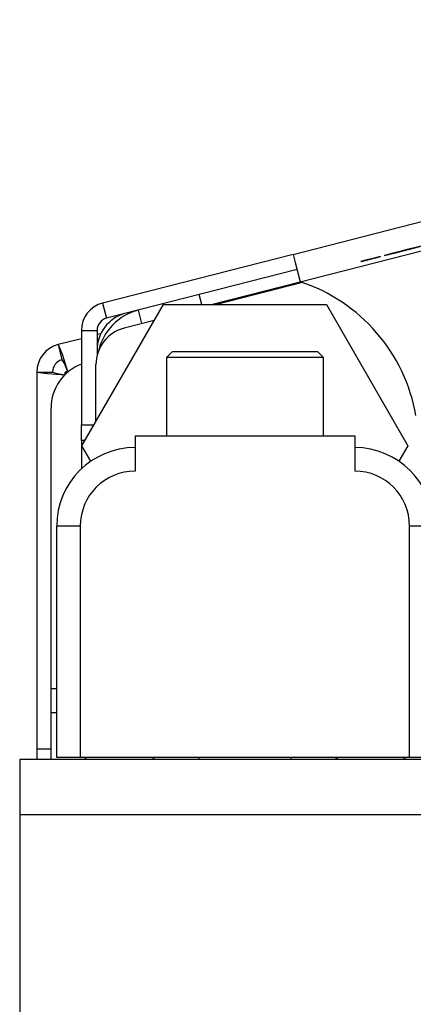
# Model space of a CAD drawing. Units: inches. Extents: x -236 to 38, y -54 to 167.
# Drawn here: x -151 to -150, y -13 to -10 of the extents above; entities that cross this region are included whole.
import ezdxf

# ---------------------------------------------------------------- set-up
doc = ezdxf.new("R2010")
doc.units = ezdxf.units.IN
doc.header["$MEASUREMENT"] = 0
doc.layers.add('TFR-TRI', color=7, linetype='CONTINUOUS')

msp = doc.modelspace()

# ---------------------------------------------------------------- linework, layer by layer
at = {"layer": 'TFR-TRI', "color": 18, "linetype": 'Continuous'}
for p, q in [((-149.8232, -10.6897), (-147.5169, -10.101)), ((-149.8057, -10.7583), (-147.4994, -10.1696)), ((-149.4991, -10.6682), (-149.5386, -10.6783)), ((-149.5386, -10.6783), (-149.5, -10.6684)), ((-149.5377, -10.6781), (-149.4991, -10.6682)), ((-149.5308, -10.6763), (-149.5051, -10.6697)), ((-149.5281, -10.6756), (-149.5023, -10.669)), ((-149.5023, -10.669), (-149.5253, -10.6749)), ((-149.8232, -10.6897), (-150.3016, -10.8118)), ((-149.8232, -10.6897), (-149.8181, -10.7098)), ((-149.6044, -10.6951), (-149.6265, -10.7007)), ((-149.6265, -10.7007), (-149.6044, -10.6951)), ((-149.5944, -10.6926), (-149.5521, -10.6818)), ((-149.5549, -10.6825), (-149.5944, -10.6926)), ((-149.5944, -10.6926), (-149.5567, -10.6829)), ((-149.5393, -10.6785), (-149.5816, -10.6893)), ((-149.5816, -10.6893), (-149.5421, -10.6792)), ((-149.5439, -10.6797), (-149.5816, -10.6893)), ((-149.5789, -10.6886), (-149.5393, -10.6785)), ((-149.5421, -10.6792), (-149.5789, -10.6886)), ((-149.5789, -10.6886), (-149.5439, -10.6797)), ((-149.5439, -10.6797), (-149.578, -10.6884)), ((-149.5439, -10.6797), (-149.578, -10.6884)), ((-149.578, -10.6884), (-149.5439, -10.6797)), ((-149.5761, -10.6879), (-149.566, -10.6853)), ((-149.566, -10.6853), (-149.5761, -10.6879)), ((-149.575, -10.6876), (-149.5583, -10.6833)), ((-149.5583, -10.6833), (-149.575, -10.6876)), ((-149.575, -10.6876), (-149.5583, -10.6833)), ((-149.5583, -10.6833), (-149.575, -10.6876)), ((-149.5734, -10.6872), (-149.5688, -10.686)), ((-149.5688, -10.686), (-149.5734, -10.6872)), ((-149.5705, -10.6864), (-149.5628, -10.6845)), ((-149.5628, -10.6845), (-149.5705, -10.6864)), ((-149.5705, -10.6864), (-149.5628, -10.6845)), ((-149.5628, -10.6845), (-149.5705, -10.6864)), ((-149.5508, -10.6814), (-149.5407, -10.6788)), ((-149.5407, -10.6788), (-149.5508, -10.6814)), ((-149.5508, -10.6814), (-149.5407, -10.6788)), ((-149.5407, -10.6788), (-149.5508, -10.6814)), ((-149.5481, -10.6807), (-149.5435, -10.6795)), ((-149.5435, -10.6795), (-149.5481, -10.6807)), ((-149.5481, -10.6807), (-149.5435, -10.6795)), ((-149.5435, -10.6795), (-149.5481, -10.6807)), ((-149.5433, -10.6795), (-149.5442, -10.6797)), ((-149.5442, -10.6797), (-149.5433, -10.6795)), ((-149.5423, -10.6793), (-149.5433, -10.6795)), ((-149.5433, -10.6795), (-149.5423, -10.6793)), ((-149.5432, -10.6795), (-149.5377, -10.6781)), ((-149.5426, -10.6793), (-149.5325, -10.6768)), ((-149.5325, -10.6768), (-149.5426, -10.6793)), ((-149.5426, -10.6793), (-149.5325, -10.6768)), ((-149.5325, -10.6768), (-149.5426, -10.6793)), ((-149.5414, -10.679), (-149.5423, -10.6793)), ((-149.5423, -10.6793), (-149.5414, -10.679)), ((-149.5405, -10.6788), (-149.5414, -10.679)), ((-149.5414, -10.679), (-149.5405, -10.6788)), ((-149.5405, -10.6788), (-149.5414, -10.679)), ((-149.5414, -10.679), (-149.5405, -10.6788)), ((-149.5386, -10.6783), (-149.5405, -10.6788)), ((-149.5396, -10.6786), (-149.5405, -10.6788)), ((-149.5405, -10.6788), (-149.5396, -10.6786)), ((-149.5396, -10.6786), (-149.5405, -10.6788)), ((-149.5405, -10.6788), (-149.5396, -10.6786)), ((-149.5399, -10.6786), (-149.5353, -10.6775)), ((-149.5353, -10.6775), (-149.5399, -10.6786)), ((-149.5399, -10.6786), (-149.5353, -10.6775)), ((-149.5353, -10.6775), (-149.5399, -10.6786)), ((-149.5387, -10.6783), (-149.5396, -10.6786)), ((-149.5396, -10.6786), (-149.5387, -10.6783)), ((-149.5387, -10.6783), (-149.5396, -10.6786)), ((-149.5396, -10.6786), (-149.5387, -10.6783)), ((-149.5377, -10.6781), (-149.5387, -10.6783)), ((-149.5387, -10.6783), (-149.5377, -10.6781)), ((-149.5377, -10.6781), (-149.5387, -10.6783)), ((-149.5387, -10.6783), (-149.5377, -10.6781)), ((-149.5377, -10.6781), (-149.5387, -10.6783)), ((-149.5387, -10.6783), (-149.5377, -10.6781)), ((-149.5359, -10.6776), (-149.5377, -10.6781)), ((-149.5377, -10.6781), (-149.5359, -10.6776)), ((-149.5359, -10.6776), (-149.5377, -10.6781)), ((-149.5377, -10.6781), (-149.5359, -10.6776)), ((-149.5368, -10.6778), (-149.5377, -10.6781)), ((-149.5377, -10.6781), (-149.5368, -10.6778)), ((-149.5359, -10.6776), (-149.5368, -10.6778)), ((-149.5368, -10.6778), (-149.5359, -10.6776)), ((-149.535, -10.6774), (-149.5359, -10.6776)), ((-149.5359, -10.6776), (-149.535, -10.6774)), ((-149.535, -10.6774), (-149.5359, -10.6776)), ((-149.5359, -10.6776), (-149.535, -10.6774)), ((-149.535, -10.6774), (-149.5359, -10.6776)), ((-149.5359, -10.6776), (-149.535, -10.6774)), ((-149.5331, -10.6769), (-149.535, -10.6774)), ((-149.535, -10.6774), (-149.5331, -10.6769)), ((-149.5341, -10.6771), (-149.535, -10.6774)), ((-149.535, -10.6774), (-149.5341, -10.6771)), ((-149.5341, -10.6771), (-149.535, -10.6774)), ((-149.535, -10.6774), (-149.5341, -10.6771)), ((-149.5322, -10.6767), (-149.5341, -10.6771)), ((-149.5341, -10.6771), (-149.5322, -10.6767)), ((-149.5331, -10.6769), (-149.5341, -10.6771)), ((-149.5341, -10.6771), (-149.5331, -10.6769)), ((-149.5313, -10.6764), (-149.5331, -10.6769)), ((-149.5331, -10.6769), (-149.5313, -10.6764)), ((-149.5313, -10.6764), (-149.5331, -10.6769)), ((-149.5331, -10.6769), (-149.5313, -10.6764)), ((-149.5304, -10.6762), (-149.5322, -10.6767)), ((-149.5322, -10.6767), (-149.5304, -10.6762)), ((-149.5285, -10.6757), (-149.5313, -10.6764)), ((-149.5313, -10.6764), (-149.5285, -10.6757)), ((-149.5304, -10.6762), (-149.5313, -10.6764)), ((-149.5313, -10.6764), (-149.5304, -10.6762)), ((-149.5285, -10.6757), (-149.5304, -10.6762)), ((-149.5304, -10.6762), (-149.5285, -10.6757)), ((-149.5295, -10.676), (-149.5304, -10.6762)), ((-149.5304, -10.6762), (-149.5295, -10.676)), ((-149.5258, -10.675), (-149.5295, -10.676)), ((-149.5295, -10.676), (-149.5258, -10.675)), ((-149.5267, -10.6753), (-149.5285, -10.6757)), ((-149.5285, -10.6757), (-149.5267, -10.6753)), ((-149.523, -10.6743), (-149.5267, -10.6753)), ((-149.5267, -10.6753), (-149.523, -10.6743)), ((-149.8181, -10.7098), (-149.8057, -10.7583)), ((-149.6523, -10.7073), (-149.6532, -10.7076)), ((-149.6532, -10.7076), (-149.6523, -10.7073)), ((-149.6513, -10.7071), (-149.6523, -10.7073)), ((-149.6523, -10.7073), (-149.6513, -10.7071)), ((-149.6495, -10.7066), (-149.6513, -10.7071)), ((-149.6513, -10.7071), (-149.6504, -10.7068)), ((-149.6504, -10.7068), (-149.6495, -10.7066)), ((-149.6495, -10.7066), (-149.6504, -10.7068)), ((-149.6504, -10.7068), (-149.6495, -10.7066)), ((-149.6486, -10.7064), (-149.6495, -10.7066)), ((-149.6495, -10.7066), (-149.6486, -10.7064)), ((-149.6486, -10.7064), (-149.6495, -10.7066)), ((-149.6495, -10.7066), (-149.6486, -10.7064)), ((-149.6467, -10.7059), (-149.6486, -10.7064)), ((-149.6486, -10.7064), (-149.6467, -10.7059)), ((-149.6477, -10.7061), (-149.6486, -10.7064)), ((-149.6486, -10.7064), (-149.6477, -10.7061)), ((-149.6458, -10.7057), (-149.6477, -10.7061)), ((-149.6477, -10.7061), (-149.6467, -10.7059)), ((-149.6467, -10.7059), (-149.6477, -10.7061)), ((-149.6477, -10.7061), (-149.6467, -10.7059)), ((-149.644, -10.7052), (-149.6467, -10.7059)), ((-149.6467, -10.7059), (-149.644, -10.7052)), ((-149.6467, -10.7059), (-149.6458, -10.7057)), ((-149.6458, -10.7057), (-149.6467, -10.7059)), ((-149.6467, -10.7059), (-149.6458, -10.7057)), ((-149.6449, -10.7054), (-149.6458, -10.7057)), ((-149.6458, -10.7057), (-149.6449, -10.7054)), ((-149.6449, -10.7054), (-149.6458, -10.7057)), ((-149.6458, -10.7057), (-149.6449, -10.7054)), ((-149.6421, -10.7047), (-149.6449, -10.7054)), ((-149.6449, -10.7054), (-149.6421, -10.7047)), ((-149.644, -10.7052), (-149.6449, -10.7054)), ((-149.6449, -10.7054), (-149.644, -10.7052)), ((-149.6412, -10.7045), (-149.644, -10.7052)), ((-149.644, -10.7052), (-149.6412, -10.7045)), ((-149.6421, -10.7047), (-149.644, -10.7052)), ((-149.644, -10.7052), (-149.6421, -10.7047)), ((-149.6394, -10.704), (-149.6421, -10.7047)), ((-149.6421, -10.7047), (-149.6394, -10.704)), ((-149.6403, -10.7043), (-149.6421, -10.7047)), ((-149.6421, -10.7047), (-149.6403, -10.7043)), ((-149.6375, -10.7036), (-149.6412, -10.7045)), ((-149.6412, -10.7045), (-149.6375, -10.7036)), ((-149.6385, -10.7038), (-149.6403, -10.7043)), ((-149.6403, -10.7043), (-149.6385, -10.7038)), ((-149.6366, -10.7033), (-149.6394, -10.704)), ((-149.6394, -10.704), (-149.6366, -10.7033)), ((-149.6357, -10.7031), (-149.6385, -10.7038)), ((-149.6385, -10.7038), (-149.6357, -10.7031)), ((-149.6339, -10.7026), (-149.6375, -10.7036)), ((-149.6375, -10.7036), (-149.6339, -10.7026)), ((-149.6329, -10.7024), (-149.6366, -10.7033)), ((-149.6366, -10.7033), (-149.6329, -10.7024)), ((-149.6329, -10.7024), (-149.6357, -10.7031)), ((-149.6357, -10.7031), (-149.6329, -10.7024)), ((-149.6302, -10.7017), (-149.6339, -10.7026)), ((-149.6339, -10.7026), (-149.6302, -10.7017)), ((-149.6293, -10.7014), (-149.6329, -10.7024)), ((-149.6329, -10.7024), (-149.6293, -10.7014)), ((-149.6302, -10.7017), (-149.6329, -10.7024)), ((-149.6329, -10.7024), (-149.6302, -10.7017)), ((-149.6265, -10.7007), (-149.6302, -10.7017)), ((-149.6302, -10.7017), (-149.6265, -10.7007)), ((-149.6265, -10.7007), (-149.6302, -10.7017)), ((-149.6302, -10.7017), (-149.6265, -10.7007)), ((-149.6265, -10.7007), (-149.6293, -10.7014)), ((-149.6293, -10.7014), (-149.6265, -10.7007)), ((-149.6072, -10.6958), (-149.6265, -10.7007)), ((-149.6265, -10.7007), (-149.6072, -10.6958)), ((-149.609, -10.6963), (-149.6265, -10.7007)), ((-149.6265, -10.7007), (-149.609, -10.6963)), ((-149.8135, -10.7278), (-150.2919, -10.85)), ((-150.0289, -10.8153), (-149.8056, -10.7583)), ((-149.7996, -10.7604), (-150.0147, -10.8153)), ((-150.053, -10.8153), (-150.0593, -10.7906)), ((-150.3536, -11.1696), (-150.149, -10.8153)), ((-150.3016, -10.8118), (-150.2919, -10.85)), ((-150.149, -10.8153), (-149.7399, -10.8153)), ((-149.7399, -10.8153), (-149.5353, -11.1696)), ((-150.2563, -10.8409), (-150.2563, -10.8411)), ((-150.2563, -10.8411), (-150.2561, -10.8416)), ((-150.2032, -10.8634), (-150.2119, -10.8295)), ((-150.1722, -10.8555), (-150.2472, -10.8747)), ((-150.355, -10.8805), (-150.355, -11.1174)), ((-150.355, -10.8805), (-150.3156, -10.8805)), ((-150.3156, -10.8805), (-150.3156, -10.9437)), ((-150.3064, -10.8888), (-150.3156, -10.8911)), ((-150.3549, -10.9012), (-150.4135, -10.9161)), ((-150.4135, -10.9161), (-150.4038, -10.9543)), ((-150.4135, -10.9161), (-150.4035, -10.9404)), ((-150.4035, -10.9404), (-150.3895, -10.9831)), ((-150.1263, -10.9334), (-150.1413, -10.9484)), ((-150.1263, -10.9334), (-150.0916, -10.9334)), ((-150.0916, -10.9334), (-150.0007, -10.9334)), ((-150.0007, -10.9334), (-149.8883, -10.9334)), ((-149.8883, -10.9334), (-149.7973, -10.9334)), ((-149.7973, -10.9334), (-149.7626, -10.9334)), ((-149.7476, -10.9484), (-149.7626, -10.9334)), ((-150.4038, -10.9543), (-150.3973, -10.9645)), ((-150.3973, -10.9645), (-150.3895, -10.9831)), ((-150.3183, -11.1085), (-150.3183, -10.9662)), ((-150.1413, -10.9484), (-150.1413, -11.1448)), ((-150.0837, -10.9484), (-150.1413, -10.9484)), ((-149.9445, -10.9484), (-150.0837, -10.9484)), ((-149.8053, -10.9484), (-149.9445, -10.9484)), ((-149.7476, -10.9484), (-149.8053, -10.9484)), ((-149.7476, -11.1448), (-149.7476, -10.9484)), ((-150.4669, -10.9848), (-150.4669, -11.9297)), ((-150.4669, -10.9848), (-150.4409, -10.9886)), ((-150.4669, -10.9848), (-150.4275, -10.9848)), ((-150.4409, -10.9886), (-150.396, -10.9915)), ((-150.4275, -10.9848), (-150.416, -10.9886)), ((-150.416, -10.9886), (-150.396, -10.9915)), ((-150.3895, -10.9831), (-150.396, -10.9848)), ((-150.396, -10.9911), (-150.396, -10.9848)), ((-150.3895, -10.9831), (-150.3859, -10.9822)), ((-150.3895, -10.9831), (-150.3883, -10.9841)), ((-150.4311, -11.7799), (-150.4311, -11.0752)), ((-150.355, -11.1174), (-150.3234, -11.1174)), ((-150.355, -11.1452), (-150.355, -11.1174)), ((-150.355, -11.1567), (-150.355, -11.1452)), ((-150.355, -11.1567), (-150.355, -11.1761)), ((-150.3461, -11.1567), (-150.355, -11.1567)), ((-150.2201, -11.1448), (-149.6689, -11.1448)), ((-150.2201, -11.1448), (-150.2201, -11.2334)), ((-149.6689, -11.1448), (-149.6689, -11.2334)), ((-150.355, -11.1761), (-150.355, -11.2279)), ((-150.3311, -11.2087), (-150.3536, -11.1696)), ((-149.5353, -11.1696), (-149.5578, -11.2087)), ((-150.4169, -11.9519), (-150.4169, -11.3712)), ((-150.3996, -11.3712), (-150.4169, -11.3712)), ((-150.3578, -11.3712), (-150.3996, -11.3712)), ((-150.3578, -11.3712), (-150.3578, -11.9519)), ((-149.5311, -11.9519), (-149.5311, -11.3712)), ((-149.4893, -11.3712), (-149.5311, -11.3712)), ((-150.4311, -11.8216), (-150.4311, -11.7799)), ((-150.4169, -11.7799), (-150.4311, -11.7799)), ((-150.4311, -11.8389), (-150.4311, -11.8216)), ((-150.4311, -11.8389), (-150.4275, -11.8389)), ((-150.4311, -11.957), (-150.4311, -11.8389)), ((-150.4275, -11.8389), (-150.4169, -11.8389)), ((-150.4669, -11.9297), (-150.4573, -11.9297)), ((-150.4669, -11.9297), (-150.4669, -11.957)), ((-150.4573, -11.9297), (-150.4311, -11.9297)), ((-150.3996, -11.9519), (-150.4169, -11.9519)), ((-150.3578, -11.9519), (-150.3996, -11.9519)), ((-149.5311, -11.9519), (-150.3578, -11.9519)), ((-150.0603, -11.9519), (-150.0603, -11.957)), ((-149.8286, -11.957), (-149.8286, -11.9519)), ((-149.4893, -11.9519), (-149.5311, -11.9519)), ((-119.0926, -11.957), (-150.5099, -11.957)), ((-150.5099, -11.957), (-150.5099, -11.9974)), ((-150.5099, -11.9974), (-150.5099, -12.0948)), ((-150.5099, -12.0948), (-150.5099, -12.7838)), ((-150.5099, -12.0948), (-119.0926, -12.0948))]:
    msp.add_line(p, q, dxfattribs=at)
for centre, radius, start, end in [((-149.9416, -11.1695), 0.4331, 10, 71.7095), ((-150.2841, -10.8805), 0.0709, 104.32, 180), ((-150.2211, -10.9294), 0.0945, 105.6839, 180), ((-150.1778, -10.963), 0.1378, 104.32, 167.3863), ((-150.2211, -10.9294), 0.0945, 94.9922, 102.9586), ((-150.2841, -10.8805), 0.0315, 104.32, 180), ((-150.2238, -10.9662), 0.0945, 104.32, 180), ((-150.396, -10.9848), 0.0709, 104.32, 180), ((-150.313, -11.0752), 0.1181, 110.7928, 180), ((-150.396, -10.9848), 0.0315, 104.32, 180), ((-150.2201, -11.3712), 0.1969, 90, 180), ((-149.6689, -11.3712), 0.1969, 0, 90), ((-150.2201, -11.3712), 0.1378, 90, 180), ((-149.6689, -11.3712), 0.1378, 0, 90), ((-150.35, -11.9618), 0.00984, 28.6861, 90), ((-150.1689, -11.9618), 0.00984, 90, 151.3139), ((-149.7201, -11.9618), 0.00984, 28.6861, 90), ((-149.5389, -11.9618), 0.00984, 90, 151.3139)]:
    msp.add_arc(centre, radius, start, end, dxfattribs=at)

doc.saveas('drawing.dxf')
